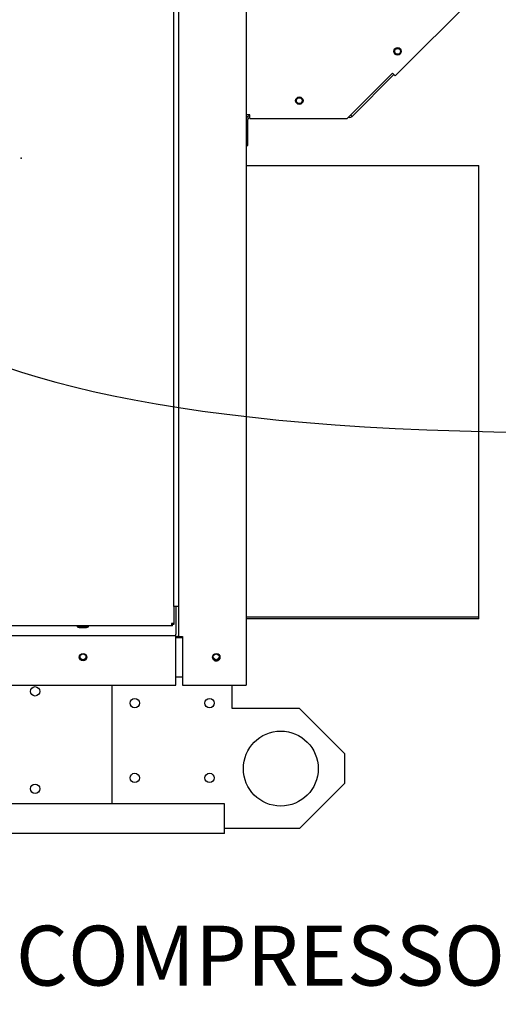
# Paper-space layout 'Layout1' of a CAD drawing. Units: inches. Extents: x 0 to 16.7, y -0.7 to 10.7.
# Drawn here: x 10.5 to 11.4, y 5.7 to 7.7 of the extents above; entities that cross this region are included whole.
import ezdxf
from ezdxf import colors
from ezdxf.entities.mleader import LeaderData, LeaderLine
from ezdxf.lldxf.tags import DXFTag
from ezdxf.math import Vec2, Vec3

# ---------------------------------------------------------------- set-up
doc = ezdxf.new("R2010")
doc.units = ezdxf.units.IN
doc.header["$MEASUREMENT"] = 0
for name, color, linetype in [('0127P-0099', 7, 'Continuous'), ('0200P-0506', 7, 'Continuous'), ('0501F-0462_BASE_', 7, 'Continuous'), ('0501F-0465_LIFTI', 7, 'Continuous'), ('0506F-2511_FAN_S', 7, 'Continuous'), ('0510F-3195_BTM_P', 7, 'Continuous'), ('0712F-4943_SECTI', 7, 'Continuous'), ('0718F-3860_POST_', 7, 'Continuous'), ('0719F-2600.__BTM', 7, 'Continuous'), ('0719F-2667_BACK_', 7, 'Continuous'), ('0719F-2798_BOTTO', 7, 'Continuous'), ('0719F-2844_BTM_C', 7, 'Continuous'), ('0720F-3196_DUCT_', 7, 'Continuous'), ('Default', 7, 'Continuous'), ('DV2_Default', 7, 'Continuous')]:
    doc.layers.add(name, color=color, linetype=linetype)
tags = doc.linetypes.add('HIDDEN2', pattern=[0.1875, 0.125, -0.0625]).pattern_tags.tags
tags[6:7] = [DXFTag(74, 4), DXFTag(75, 0), DXFTag(340, '0'), DXFTag(46, 0.0), DXFTag(50, 0.0), DXFTag(44, 0.0), DXFTag(45, 0.0)]
tags[4:5] = [DXFTag(74, 4), DXFTag(75, 0), DXFTag(340, '0'), DXFTag(46, 0.0), DXFTag(50, 0.0), DXFTag(44, 0.0), DXFTag(45, 0.0)]

# ---------------------------------------------------------------- blocks, each defined once
blk = doc.blocks.new('SE1')
at = {"layer": '0127P-0099', "color": 7, "linetype": 'Continuous'}
for p, q in [((10.7689, 6.5394), (10.7689, 9.4794)), ((10.7791, 6.5394), (10.7791, 9.4794)), ((10.7791, 6.5394), (10.7689, 6.5394))]:
    blk.add_line(p, q, dxfattribs=at)
at = {"layer": '0200P-0506', "color": 7, "linetype": 'Continuous'}
for p, q in [((10.5757, 6.5007), (10.5757, 6.4988)), ((10.5757, 6.4988), (10.5982, 6.4988)), ((10.5757, 6.4988), (10.5794, 6.497)), ((10.5794, 6.497), (10.5944, 6.497)), ((10.5944, 6.497), (10.5982, 6.4988)), ((10.5982, 6.4988), (10.5982, 6.5007))]:
    blk.add_line(p, q, dxfattribs=at)
at = {"layer": '0501F-0462_BASE_', "color": 7, "linetype": 'Continuous'}
for p, q in [((10.8709, 6.1444), (6.4002, 6.1444)), ((10.8709, 6.0975), (10.8709, 6.1444)), ((10.8709, 6.0844), (10.8709, 6.0975)), ((10.8709, 6.0844), (6.4002, 6.0844))]:
    blk.add_line(p, q, dxfattribs=at)
for centre, radius in [((10.5873, 6.4386), 0.00582), ((10.854, 6.4386), 0.00582), ((10.4914, 6.3694), 0.00937), ((10.4914, 6.1744), 0.00937)]:
    blk.add_circle(centre, radius, dxfattribs=at)
at = {"layer": '0501F-0465_LIFTI', "color": 7, "linetype": 'Continuous'}
for p, q in [((10.6459, 6.1444), (10.6459, 6.3816)), ((10.8859, 6.3347), (10.8859, 6.3817)), ((11.0209, 6.3347), (10.8859, 6.3347)), ((11.1109, 6.2447), (11.0209, 6.3347)), ((11.1109, 6.2447), (11.1109, 6.1847)), ((11.0209, 6.0947), (11.1109, 6.1847)), ((11.0209, 6.0947), (10.8709, 6.0947))]:
    blk.add_line(p, q, dxfattribs=at)
for centre, radius in [((10.6909, 6.3459), 0.00936), ((10.8409, 6.3459), 0.00936), ((10.9834, 6.2147), 0.075), ((10.6909, 6.1959), 0.00936), ((10.8409, 6.1959), 0.00936)]:
    blk.add_circle(centre, radius, dxfattribs=at)
at = {"layer": '0506F-2511_FAN_S', "color": 7, "linetype": 'Continuous'}
for p, q in [((10.9141, 7.5238), (10.9141, 6.3817)), ((10.7791, 6.4792), (10.7791, 6.5394)), ((10.7734, 6.4792), (10.7753, 6.4792)), ((10.7753, 6.4792), (10.7791, 6.4792)), ((10.7791, 6.4792), (10.7865, 6.4792)), ((10.7865, 6.4792), (10.7865, 6.3817)), ((10.7865, 6.3817), (10.9067, 6.3817)), ((10.9067, 6.3817), (10.9141, 6.3817))]:
    blk.add_line(p, q, dxfattribs=at)
blk.add_circle((10.8541, 6.4379), 0.0075, dxfattribs=at)
at = {"layer": '0510F-3195_BTM_P', "color": 7, "linetype": 'Continuous'}
for p, q in [((10.7734, 6.4774), (10.7865, 6.4774)), ((10.7734, 6.3986), (10.7865, 6.3986))]:
    blk.add_line(p, q, dxfattribs=at)
for start, end in [(239.1699, 0), (0, 58.9026)]:
    blk.add_arc((10.854, 6.4379), 0.0075, start, end, dxfattribs=at)
at = {"layer": '0712F-4943_SECTI', "color": 7, "linetype": 'Continuous'}
for p, q in [((10.7689, 6.5394), (10.7689, 6.505)), ((10.7646, 6.5007), (8.9686, 6.5007)), ((10.7689, 6.505), (10.7646, 6.505)), ((10.7646, 6.505), (10.7646, 6.5007)), ((10.7665, 6.5031), (10.7646, 6.5031)), ((10.7665, 6.5007), (10.7646, 6.5007)), ((10.7665, 6.505), (10.7665, 6.5031)), ((10.7689, 6.5031), (10.7665, 6.5031)), ((10.7665, 6.5007), (10.7665, 6.5031)), ((10.7689, 6.505), (10.7689, 6.5031))]:
    blk.add_line(p, q, dxfattribs=at)
at = {"layer": '0718F-3860_POST_', "color": 7, "linetype": 'Continuous'}
for p, q in [((10.9141, 9.5429), (10.9141, 7.5238)), ((11.2125, 7.602), (12.8367, 9.2261)), ((11.2073, 7.6072), (11.1164, 7.5163)), ((11.2073, 7.6072), (11.2125, 7.602)), ((10.9214, 7.5238), (10.9141, 7.5238)), ((10.9214, 7.5163), (10.9214, 7.5238)), ((10.9214, 7.5163), (11.1164, 7.5163))]:
    blk.add_line(p, q, dxfattribs=at)
for centre in [(11.2172, 7.651), (11.0205, 7.5523)]:
    blk.add_circle(centre, 0.0075, dxfattribs=at)
at = {"layer": '0719F-2600.__BTM', "color": 7, "linetype": 'Continuous'}
for p, q in [((10.7769, 6.4791), (10.7767, 6.4791)), ((10.7769, 6.4792), (10.7769, 6.4791)), ((10.7769, 6.4791), (10.7769, 6.4774))]:
    blk.add_line(p, q, dxfattribs=at)
at = {"layer": '0719F-2667_BACK_', "color": 7, "linetype": 'Continuous'}
for p, q in [((10.7767, 6.4774), (10.7734, 6.4774)), ((10.7767, 6.4774), (10.7767, 6.4792)), ((10.7797, 6.4792), (10.7797, 6.4774)), ((10.7827, 6.4774), (10.7797, 6.4774)), ((10.7827, 6.4792), (10.7827, 6.4774))]:
    blk.add_line(p, q, dxfattribs=at)
at = {"layer": '0719F-2798_BOTTO', "color": 7, "linetype": 'Continuous'}
for p, q in [((11.21, 7.6045), (11.1262, 7.5208)), ((10.9177, 7.4622), (10.9177, 7.5148)), ((11.1195, 7.5186), (11.1188, 7.5186)), ((11.1195, 7.5193), (11.1195, 7.5186)), ((11.121, 7.5186), (11.1195, 7.5186)), ((11.1236, 7.5234), (11.1262, 7.5208)), ((10.9141, 7.4622), (10.9177, 7.4622))]:
    blk.add_line(p, q, dxfattribs=at)
for centre in [(11.2174, 7.651), (11.0205, 7.5523)]:
    blk.add_circle(centre, 0.00582, dxfattribs=at)
for centre, radius, start, end in [((10.9215, 7.5148), 0.00738, 90.2329, 180), ((10.9215, 7.5148), 0.00378, 90.4547, 180), ((11.121, 7.526), 0.00738, 270, 315), ((11.121, 7.526), 0.00378, 298.8049, 315)]:
    blk.add_arc(centre, radius, start, end, dxfattribs=at)
at = {"layer": '0719F-2844_BTM_C', "color": 7, "linetype": 'Continuous'}
for p, q in [((10.7734, 6.5394), (10.7734, 6.4842)), ((8.9538, 6.4812), (10.7734, 6.4812)), ((10.7734, 6.4812), (10.7734, 6.4842)), ((10.7734, 6.4752), (10.7734, 6.4812)), ((10.7734, 6.3816), (10.7734, 6.4752)), ((8.9538, 6.3816), (10.7734, 6.3816))]:
    blk.add_line(p, q, dxfattribs=at)
blk.add_circle((10.5874, 6.4379), 0.0075, dxfattribs=at)
at = {"layer": '0720F-3196_DUCT_', "color": 7, "linetype": 'Continuous'}
for p, q in [((10.9141, 7.4227), (11.3797, 7.4227)), ((11.3797, 7.4167), (11.3797, 7.4227)), ((11.3797, 6.5239), (11.3797, 7.4167)), ((11.3797, 6.5179), (10.9141, 6.5179)), ((11.3797, 6.5149), (10.9141, 6.5149)), ((11.3797, 6.5179), (11.3797, 6.5239)), ((11.3797, 6.5149), (11.3797, 6.5179))]:
    blk.add_line(p, q, dxfattribs=at)
at = {"layer": 'DV2_Default', "color": 7, "linetype": 'HIDDEN2'}
blk.add_open_spline([(9.7689, 8.5301), (9.934, 8.0655), (10.0178, 7.7142), (10.0044, 6.8767), (11.6275, 6.8881)], degree=3, knots=[0, 0, 0, 0, 0.49064, 1, 1, 1, 1], dxfattribs=at)
at = {"layer": 'DV2_Default', "color": 7, "linetype": 'Continuous'}
blk.add_point((10.4636, 7.4371), dxfattribs=at)

psp = doc.layouts.get("Layout1")

# ---------------------------------------------------------------- block references
at = {"layer": 'Default'}
psp.add_blockref('SE1', (0, 0), dxfattribs=at)

# ---------------------------------------------------------------- leaders
at = {"layer": 'Default', "color": 7, "linetype": 'Continuous'}
ml = psp.add_multileader_mtext('Standard', dxfattribs=at)
ml.set_content('{\\pxsm0.9;\\fArial|b0||i0||c0|p34;\\W1.;COMPRESSOR(S)\\P}', color=256)
ml.set_leader_properties()
ml.build(insert=Vec2(0, 0))
ml.multileader.update_dxf_attribs({"dogleg_length": 0.082071, "arrow_head_size": 0.12})
ctx = ml.context
ctx.base_point, ctx.char_height, ctx.arrow_head_size, ctx.landing_gap_size = Vec3(10.410913, 5.822478), 0.12, 0.12, 0.042
notes = []
notes.append((ctx, [(0, (1, 1, 0), (10.328841, 5.822478), (1, 0), 0.082071, [(0, [(9.675393, 7.123121)], 0, [])])]))
ctx.mtext.insert = Vec3(10.452913, 5.900118)
for ctx, leaders in notes:
    for number, flags, end, landing, length, lines in leaders:
        leader = LeaderData()
        leader.index, (leader.has_last_leader_line, leader.has_dogleg_vector, leader.attachment_direction) = number, flags
        leader.last_leader_point, leader.dogleg_vector, leader.dogleg_length = Vec3(end), Vec3(landing), length
        for number, points, colour, breaks in lines:
            line = LeaderLine()
            line.index, line.vertices, line.color, line.breaks = number, Vec3.list(points), colors.encode_raw_color(colour), breaks
            leader.lines.append(line)
        ctx.leaders.append(leader)

doc.saveas('drawing.dxf')
